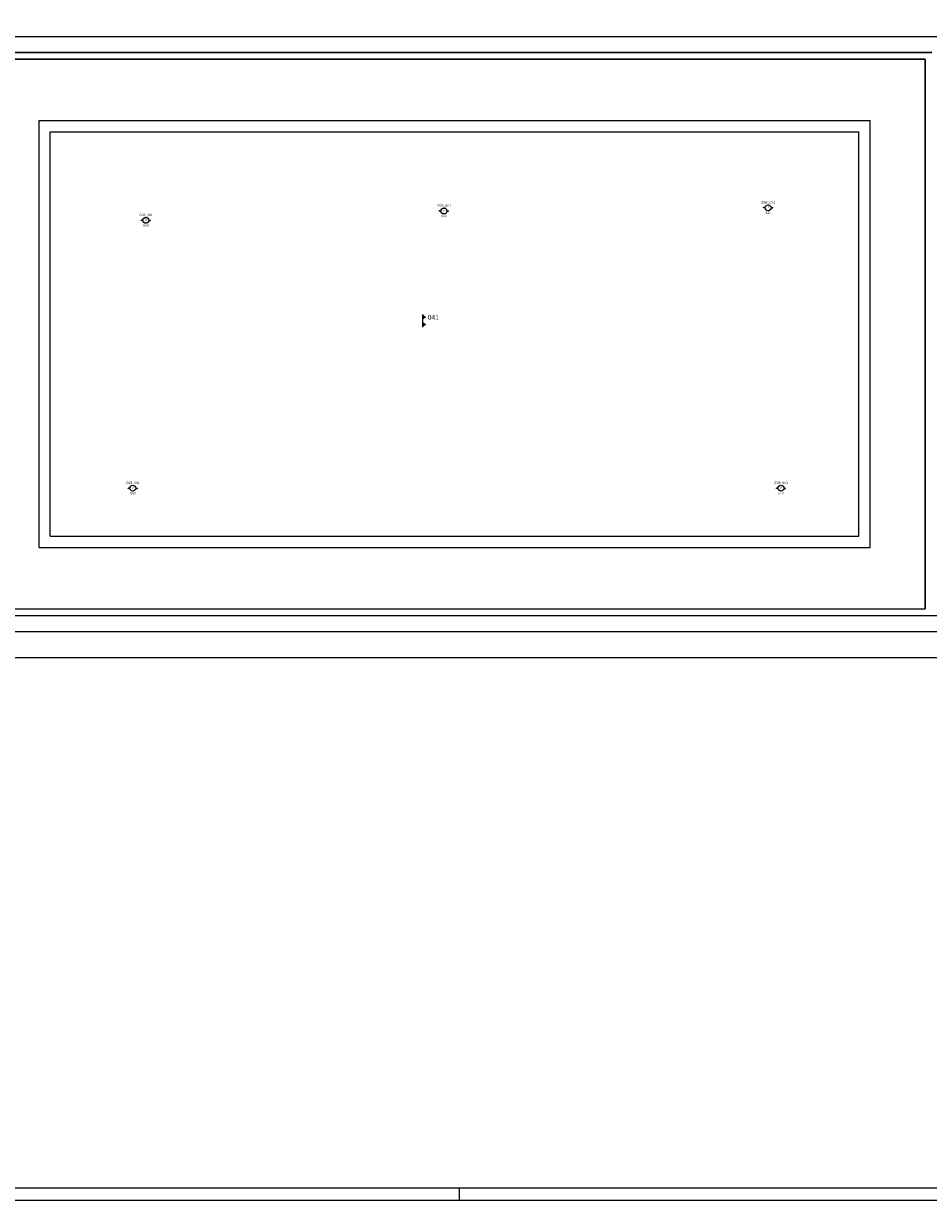
# Model space of a CAD drawing. Units: millimetres. Extents: x 0 to 126, y 0 to 59.
# Drawn here: x 50 to 77, y 0 to 36 of the extents above; entities that cross this region are included whole.
import ezdxf
from ezdxf.enums import TextEntityAlignment as Align

# ---------------------------------------------------------------- set-up
doc = ezdxf.new("R2010")
doc.units = ezdxf.units.MM
for name, color, linetype in [('00_ID', 2, 'Continuous'), ('00_VANO', 90, 'Continuous'), ('A_VISTA', 7, 'Continuous'), ('I_ANTINC$', 90, 'Continuous'), ('LOCALE', 5, 'Continuous'), ('MACRO', 210, 'Continuous'), ('VANO', 5, 'Continuous'), ('WA-EST', 4, 'Continuous')]:
    doc.layers.add(name, color=color, linetype=linetype)
doc.styles.add('ARIAL', font='arial.ttf')
doc.styles.get("Standard").update_dxf_attribs({"font": 'arial.ttf'})

# ---------------------------------------------------------------- blocks, each defined once
blk = doc.blocks.new('gen-STANZA')
blk.add_line((0, 0), (0, -0.382))
blk.add_line((0, 0), (0, -0.382))
for points in [[(0, 0.004), (0.115, -0.079), (0, 0.004), (0, -0.154)], [(0, -0.224), (0.115, -0.307), (0, -0.224), (0, -0.382)]]:
    blk.add_solid(points)
blk.add_attdef('LOCALE', text='', height=0.15).set_placement((0.161, -0.008), align=Align.TOP_LEFT)
blk.add_attdef("DEST.D'USO", (0.163, -0.379), '', height=0.15)
blk = doc.blocks.new('RILEVATORE_FUMI')
for p, q in [((-0.18, 0), (-0.234, 0)), ((-0.234, -0.011), (-0.234, 0)), ((-0.18, -0.011), (-0.234, -0.011)), ((0, 0), (0.054, 0)), ((0, -0.011), (0.054, -0.011)), ((0.054, -0.011), (0.054, 0))]:
    blk.add_line(p, q)
blk.add_circle((-0.09, -0.005), 0.0902)
for points in [[(-0.234, 0), (-0.18, 0), (-0.234, -0.011), (-0.18, -0.011)], [(0, 0), (0.054, 0), (0, -0.011), (0.054, -0.011)]]:
    blk.add_solid(points)
at = {"insert": (-0.104, 0.023), "char_height": 0.06, "width": 0.05188, "attachment_point": 1, "style": 'ARIAL'}
blk.add_mtext('F', dxfattribs=at)
blk.add_attdef('CODICE', text='', height=0.075).set_placement((-0.09, 0.125), align=Align.CENTER)
at = {"layer": '00_ID'}
blk.add_attdef('ID', text='', height=0.075, dxfattribs=at).set_placement((-0.09, -0.198), align=Align.CENTER)
at = {"layer": '00_VANO', "width": 3.432251}
blk.add_attdef('VANO', text='', height=0.008, dxfattribs=at).set_placement((-0.123, 0.029), (-0.059, 0.029), align=Align.FIT)

msp = doc.modelspace()

# ---------------------------------------------------------------- linework, layer by layer
msp.add_line((63, 0), (63, 0.388))
for points in [[(0, 59.4), (126, 59.4), (126, 0), (0, 0)], [(125.612, 59.012), (0.388, 59.012), (0.388, 0.388), (125.612, 0.388)]]:
    msp.add_lwpolyline(points, close=True)
at = {"layer": 'A_VISTA'}
for p, q in [((49.994, 33.386, -30), (75.694, 33.386, -30)), ((49.994, 20.186, -30), (49.994, 33.386, -30)), ((75.694, 20.186, -30), (75.694, 33.386, -30)), ((50.344, 20.536, -30), (50.344, 33.036, -30)), ((50.344, 33.036, -30), (75.344, 33.036, -30)), ((75.344, 20.536, -30), (75.344, 33.036, -30)), ((50.344, 20.536, -30), (75.344, 20.536, -30)), ((49.994, 20.186, -30), (75.694, 20.186, -30))]:
    msp.add_line(p, q, dxfattribs=at)
at = {"layer": 'MACRO', "elevation": -30}
msp.add_lwpolyline([(77.594, 35.486), (35.544, 35.486), (35.544, 35.986), (35.694, 35.986), (35.694, 36.786), (35.694, 39.286), (35.694, 40.286), (35.694, 46.936), (31.694, 46.936), (31.694, 36.786), (31.694, 35.986), (31.844, 35.986), (31.844, 35.486), (30.344, 35.486), (30.344, 31.436), (23.219, 31.436), (23.219, 21.436), (10.792, 21.436), (13.149, 17.986), (29.044, 17.986), (29.844, 17.986), (29.844, 18.086), (77.594, 18.086)], dxfattribs=at)
msp.add_lwpolyline([(30.544, 35.286), (30.544, 31.136), (23.294, 31.136), (23.294, 21.286), (11.094, 21.286), (13.144, 18.286), (77.394, 18.286), (77.394, 18.286), (77.394, 18.286), (77.394, 18.286), (77.394, 18.286), (77.394, 18.286), (77.394, 23.086), (77.394, 35.286), (35.344, 35.286), (35.344, 43.136), (35.494, 43.136), (35.494, 46.736), (31.894, 46.736), (31.894, 43.136), (32.044, 43.136), (32.044, 35.286)], close=True, dxfattribs=at)
at = {"layer": 'VANO'}
msp.add_lwpolyline([(41.344, 18.286), (77.394, 18.286), (77.394, 35.286), (41.344, 35.286)], dxfattribs=at)
at = {"layer": 'WA-EST'}
for p, q in [((35.544, 35.986, -30), (78.094, 35.986, -30)), ((35.544, 35.486, -30), (77.594, 35.486, -30)), ((41.344, 35.286, -30), (77.394, 35.286, -30)), ((77.394, 35.286, -30), (77.394, 18.286, -30)), ((41.344, 18.286, -30), (77.394, 18.286, -30)), ((29.844, 18.086, -30), (88.744, 18.086, -30)), ((29.844, 17.586, -30), (88.744, 17.586, -30)), ((29.044, 16.786, -30), (88.744, 16.786, -30))]:
    msp.add_line(p, q, dxfattribs=at)

# ---------------------------------------------------------------- block references
at = {"layer": 'I_ANTINC$'}
for p, values in [((62.605, 30.596), {'CODICE': 'ZGB_001', 'ID': '040', 'VANO': '041'}), ((72.626, 30.696), {'CODICE': 'ZGB_001', 'ID': '041', 'VANO': '041'}), ((53.388, 30.307), {'CODICE': 'ZGB_001', 'ID': '039', 'VANO': '041'}), ((52.984, 22.025), {'CODICE': 'ZGB_001', 'ID': '043', 'VANO': '041'}), ((73.025, 22.025), {'CODICE': 'ZGB_001', 'ID': '042', 'VANO': '041'})]:
    msp.add_blockref('RILEVATORE_FUMI', p, dxfattribs=at).add_auto_attribs(values)
at = {"layer": 'LOCALE'}
ref = msp.add_blockref('gen-STANZA', (61.856, 27.386), dxfattribs=at)
ref.add_attrib('LOCALE', '041', dxfattribs={"layer": '0', "height": 0.15}).set_placement((62.017, 27.378), align=Align.TOP_LEFT)

doc.saveas('drawing.dxf')
